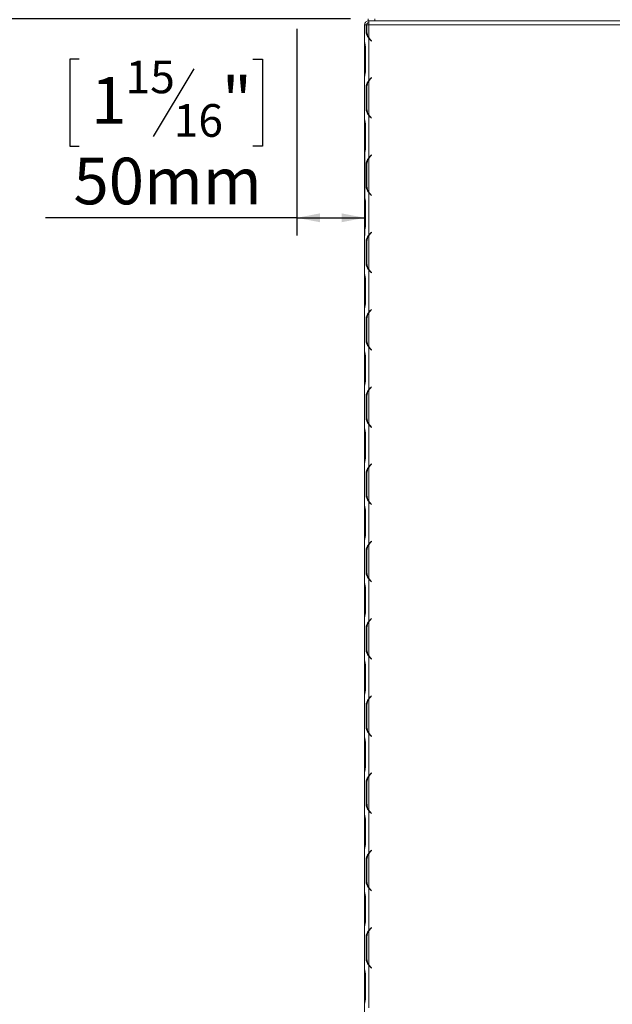
# Model space of a CAD drawing. Units: millimetres. Extents: x 139 to 5191, y 68 to 4091.
# Drawn here: x 2617 to 3290, y 1946 to 3063 of the extents above; entities that cross this region are included whole.
import ezdxf

# ---------------------------------------------------------------- set-up
doc = ezdxf.new("R2010")
doc.units = ezdxf.units.MM
doc.header["$LTSCALE"] = 20
doc.layers.add('FORMAT', color=7, linetype='Continuous')
doc.styles.add('SLDTEXTSTYLE0', font='TXT', dxfattribs={"width": 0.75})
doc.dimstyles.new('SLDDIMSTYLE0', dxfattribs={"dimtxt": 52.916667, "dimasz": 26, "dimexe": 0, "dimexo": 0.0625, "dimgap": 13.229167, "dimtad": 1, "dimdec": 6, "dimlfac": 0.65, "dimrnd": 1e-09, "dimzin": 12, "dimdsep": 46, "dimtxsty": 'SLDTEXTSTYLE0', "dimsah": 1, "dimcen": 0.09, "dimadec": 0, "dimazin": 3, "dimtfac": 1, "dimtdec": 0, "dimtofl": 0, "dimtmove": 0, "dimatfit": 3, "dimfxl": 0, "dimfrac": 2, "dimtolj": 1, "dimtzin": 12, "dimarcsym": 0})

# ---------------------------------------------------------------- blocks, each defined once
blk = doc.blocks.new('_D_2')
at = {"layer": 'FORMAT'}
for p, q in [((2992.8, 3064.5), (2502.2, 3064.5)), ((2522.2, 1465.3), (2522.2, 3064.5)), ((2342.1, 2424.9), (2342.1, 2435.7)), ((2342.1, 2435.7), (2440.9, 2435.7)), ((2440.9, 2435.7), (2440.9, 2424.9)), ((2353, 2358), (2430, 2311.8)), ((2342.1, 2188.6), (2342.1, 2177.8)), ((2440.9, 2177.8), (2440.9, 2188.6)), ((2342.1, 2177.8), (2440.9, 2177.8)), ((3019.4, 1465.3), (2502.2, 1465.3))]:
    blk.add_line(p, q, dxfattribs=at)
for points in [[(2522.2, 3064.5), (2517.2, 3038.5), (2527.2, 3038.5)], [(2522.2, 1465.3), (2527.2, 1491.3), (2517.2, 1491.3)]]:
    blk.add_solid(points, dxfattribs=at)
at = {"layer": 'FORMAT', "attachment_point": 1, "rotation": 90, "style": 'SLDTEXTSTYLE0'}
for s, insert, char_height in [('1040mm', (2454, 2162.4), 52.92), ('"', (2362.5, 2389.7), 52.9), ('16', (2393.2, 2334.9), 37.04), ('15', (2343.8, 2280.2), 37.04), ('40', (2362.5, 2202), 52.92)]:
    blk.add_mtext(s, dxfattribs=dict(at, insert=insert, char_height=char_height))
blk = doc.blocks.new('_D_5')
at = {"layer": 'FORMAT'}
for p, q in [((2932, 3053), (2932, 2818.5)), ((2684.7, 3018.6), (2674, 3018.6)), ((2674, 3018.6), (2674, 2919.8)), ((2881.9, 3018.6), (2892.7, 3018.6)), ((2892.7, 3018.6), (2892.7, 2919.8)), ((2815, 3007.7), (2768.8, 2930.7)), ((3008.9, 2930.4), (3008.9, 2818.5)), ((2674, 2919.8), (2684.7, 2919.8)), ((2892.7, 2919.8), (2881.9, 2919.8)), ((2932, 2838.5), (2646.4, 2838.5)), ((2932, 2838.5), (3008.9, 2838.5))]:
    blk.add_line(p, q, dxfattribs=at)
for points in [[(2932, 2838.5), (2958, 2833.5), (2958, 2843.5)], [(3008.9, 2838.5), (2982.9, 2843.5), (2982.9, 2833.5)]]:
    blk.add_solid(points, dxfattribs=at)
at = {"layer": 'FORMAT', "attachment_point": 1, "style": 'SLDTEXTSTYLE0'}
for s, insert, char_height in [('15', (2737.2, 3016.9), 37.04), ('1', (2698.1, 2998.2), 52.9), ('"', (2846.7, 2998.2), 52.9), ('16', (2791.9, 2967.5), 37.04), ('50mm', (2678.1, 2906.7), 52.92)]:
    blk.add_mtext(s, dxfattribs=dict(at, insert=insert, char_height=char_height))

msp = doc.modelspace()

# ---------------------------------------------------------------- linework, layer by layer
at = {"color": 7, "linetype": 'Continuous', "lineweight": 15}
for p, q in [((3012.7582418, 3062.2014826), (3012.7582418, 3064.5091749)), ((3013.5274726, 3062.2014826), (3012.7582418, 3062.2014826)), ((3013.5274726, 3062.2014826), (3013.5274726, 3059.8937903)), ((3013.6362582, 3062.2014826), (3013.5274726, 3062.2014826)), ((3019.68274, 3062.2014826), (3013.6362582, 3062.2014826)), ((3020.4505495, 3062.2014826), (3019.68274, 3062.2014826)), ((3020.4505495, 3064.5091749), (3020.4505495, 3062.2014826)), ((3020.4505495, 3062.2014826), (3465.0659341, 3062.2014826)), ((3008.912088, 3038.0686151), (3008.912088, 3057.586098)), ((3008.912088, 3057.586098), (3010.5840325, 3057.586098)), ((3010.5840325, 3057.586098), (3010.5840325, 3049.607188)), ((3010.5840325, 3057.586098), (3011.5673554, 3057.586098)), ((3011.5673554, 3057.586098), (3011.5673554, 3049.7346383)), ((3011.5673554, 3057.586098), (3013.5274726, 3057.586098)), ((3013.5274726, 3043.0707821), (3013.5274726, 3057.586098)), ((3013.5274726, 3057.586098), (3464.2904323, 3057.586098)), ((3010.5840325, 3049.607188), (3011.5673554, 3049.607188)), ((3012.7861264, 3044.4727667), (3013.5274726, 3042.4881963)), ((3013.5274726, 2994.2224613), (3013.5274726, 3042.4881963)), ((3016.6442784, 3039.1245595), (3014.8645027, 3040.9043353)), ((3015.172195, 3041.0317856), (3016.8618498, 3039.3421309)), ((3008.912088, 3037.4860293), (3008.912088, 3038.1037565)), ((3008.912088, 3030.8221731), (3008.912088, 3037.4860293)), ((3008.912088, 3005.8884845), (3008.912088, 3030.8221731)), ((3009.9724851, 3005.7610342), (3009.9724851, 3030.9496234)), ((3016.8618498, 3039.3421309), (3016.6442784, 3039.1245595)), ((3008.912088, 2999.2246283), (3008.912088, 3005.8884845)), ((3008.912088, 2998.6069011), (3008.912088, 2999.2246283)), ((3008.912088, 2950.3763074), (3008.912088, 2998.6420424)), ((3014.8645027, 2995.8063222), (3016.6442784, 2997.586098)), ((3016.8618498, 2997.3685267), (3015.172195, 2995.6788719)), ((3016.6442784, 2997.586098), (3016.8618498, 2997.3685267)), ((3010.5840325, 2987.1034695), (3010.5840325, 2961.9148803)), ((3010.5840325, 2987.1034695), (3011.5673554, 2987.1034695)), ((3011.5673554, 2986.9760192), (3011.5673554, 2962.0423306)), ((3013.5274726, 2955.3784744), (3013.5274726, 2993.6398754)), ((3010.5840325, 2961.9148803), (3011.5673554, 2961.9148803)), ((3008.912088, 2949.7937216), (3008.912088, 2950.4114488)), ((3012.7861264, 2956.780459), (3013.5274726, 2954.7958886)), ((3013.5274726, 2906.5301536), (3013.5274726, 2954.7958886)), ((3016.6442784, 2951.4322519), (3014.8645027, 2953.2120276)), ((3015.172195, 2953.339478), (3016.8618498, 2951.6498232)), ((3016.8618498, 2951.6498232), (3016.6442784, 2951.4322519)), ((3008.912088, 2943.1298654), (3008.912088, 2949.7937216)), ((3008.912088, 2918.1961768), (3008.912088, 2943.1298654)), ((3009.9724851, 2918.0687265), (3009.9724851, 2943.2573157)), ((3008.912088, 2911.5323206), (3008.912088, 2918.1961768)), ((3008.912088, 2910.9145934), (3008.912088, 2911.5323206)), ((3008.912088, 2862.6839998), (3008.912088, 2910.9497347)), ((3013.5274726, 2867.6861667), (3013.5274726, 2905.9475677)), ((3014.8645027, 2908.1140145), (3016.6442784, 2909.8937903)), ((3016.8618498, 2909.676219), (3015.172195, 2907.9865642)), ((3016.6442784, 2909.8937903), (3016.8618498, 2909.676219)), ((3010.5840325, 2899.4111619), (3010.5840325, 2874.2225726)), ((3010.5840325, 2899.4111619), (3011.5673554, 2899.4111619)), ((3011.5673554, 2899.2837115), (3011.5673554, 2874.3500229)), ((3010.5840325, 2874.2225726), (3011.5673554, 2874.2225726)), ((3008.912088, 2862.1014139), (3008.912088, 2862.7191411)), ((3008.912088, 2855.4375577), (3008.912088, 2862.1014139)), ((3012.7861264, 2869.0881514), (3013.5274726, 2867.1035809)), ((3013.5274726, 2818.8378459), (3013.5274726, 2867.1035809)), ((3016.6442784, 2863.7399442), (3014.8645027, 2865.5197199)), ((3015.172195, 2865.6471703), (3016.8618498, 2863.9575155)), ((3016.8618498, 2863.9575155), (3016.6442784, 2863.7399442)), ((3008.912088, 2830.5038691), (3008.912088, 2855.4375577)), ((3009.9724851, 2830.3764188), (3009.9724851, 2855.565008)), ((3008.912088, 2823.8400129), (3008.912088, 2830.5038691)), ((3008.912088, 2823.2222857), (3008.912088, 2823.8400129)), ((3008.912088, 2774.9916921), (3008.912088, 2823.257427)), ((3013.5274726, 2779.9938591), (3013.5274726, 2818.25526)), ((3014.8645027, 2820.4217069), (3016.6442784, 2822.2014826)), ((3016.8618498, 2821.9839113), (3015.172195, 2820.2942565)), ((3016.6442784, 2822.2014826), (3016.8618498, 2821.9839113)), ((3010.5840325, 2811.7188542), (3010.5840325, 2786.5302649)), ((3010.5840325, 2811.7188542), (3011.5673554, 2811.7188542)), ((3011.5673554, 2811.5914038), (3011.5673554, 2786.6577153)), ((3010.5840325, 2786.5302649), (3011.5673554, 2786.5302649)), ((3011.2197803, 2782.9707134), (3012.1325902, 2782.9707134)), ((3008.912088, 2774.4091062), (3008.912088, 2775.0268334)), ((3008.912088, 2767.74525), (3008.912088, 2774.4091062)), ((3012.7861264, 2781.3958437), (3013.5274726, 2779.4112732)), ((3013.5274726, 2731.1455382), (3013.5274726, 2779.4112732)), ((3016.6442784, 2776.0476365), (3014.8645027, 2777.8274122)), ((3015.172195, 2777.9548626), (3016.8618498, 2776.2652078)), ((3016.8618498, 2776.2652078), (3016.6442784, 2776.0476365)), ((3008.912088, 2742.8115614), (3008.912088, 2767.74525)), ((3009.9724851, 2742.6841111), (3009.9724851, 2767.8727003)), ((3008.912088, 2736.1477052), (3008.912088, 2742.8115614)), ((3008.912088, 2735.529978), (3008.912088, 2736.1477052)), ((3008.912088, 2687.2993844), (3008.912088, 2735.5651193)), ((3013.5274726, 2692.3015514), (3013.5274726, 2730.5629523)), ((3014.8645027, 2732.7293992), (3016.6442784, 2734.5091749)), ((3016.8618498, 2734.2916036), (3015.172195, 2732.6019488)), ((3016.6442784, 2734.5091749), (3016.8618498, 2734.2916036)), ((3010.5840325, 2724.0265465), (3010.5840325, 2698.8379572)), ((3010.5840325, 2724.0265465), (3011.5673554, 2724.0265465)), ((3011.5673554, 2723.8990961), (3011.5673554, 2698.9654076)), ((3010.5840325, 2698.8379572), (3011.5673554, 2698.8379572)), ((3012.7861264, 2693.703536), (3013.5274726, 2691.7189655)), ((3008.912088, 2686.7167985), (3008.912088, 2687.3345257)), ((3008.912088, 2680.0529423), (3008.912088, 2686.7167985)), ((3013.5274726, 2643.4532305), (3013.5274726, 2691.7189655)), ((3016.6442784, 2688.3553288), (3014.8645027, 2690.1351045)), ((3015.172195, 2690.2625549), (3016.8618498, 2688.5729001)), ((3016.8618498, 2688.5729001), (3016.6442784, 2688.3553288)), ((3008.912088, 2655.1192537), (3008.912088, 2680.0529423)), ((3009.9724851, 2654.9918034), (3009.9724851, 2680.1803926)), ((3008.912088, 2648.4553975), (3008.912088, 2655.1192537)), ((3008.912088, 2647.8376703), (3008.912088, 2648.4553975)), ((3008.912088, 2599.6070767), (3008.912088, 2647.8728116)), ((3013.5274726, 2604.6092437), (3013.5274726, 2642.8706447)), ((3014.8645027, 2645.0370915), (3016.6442784, 2646.8168672)), ((3016.8618498, 2646.5992959), (3015.172195, 2644.9096411)), ((3016.6442784, 2646.8168672), (3016.8618498, 2646.5992959)), ((3010.5840325, 2636.3342388), (3010.5840325, 2611.1456495)), ((3010.5840325, 2636.3342388), (3011.5673554, 2636.3342388)), ((3011.5673554, 2636.2067885), (3011.5673554, 2611.2730999)), ((3010.5840325, 2611.1456495), (3011.5673554, 2611.1456495)), ((3012.7861264, 2606.0112283), (3013.5274726, 2604.0266578)), ((3013.5274726, 2555.7609228), (3013.5274726, 2604.0266578)), ((3008.912088, 2599.0244908), (3008.912088, 2599.642218)), ((3008.912088, 2592.3606346), (3008.912088, 2599.0244908)), ((3016.6442784, 2600.6630211), (3014.8645027, 2602.4427969)), ((3015.172195, 2602.5702472), (3016.8618498, 2600.8805924)), ((3016.8618498, 2600.8805924), (3016.6442784, 2600.6630211)), ((3008.912088, 2567.426946), (3008.912088, 2592.3606346)), ((3009.9724851, 2567.2994957), (3009.9724851, 2592.4880849)), ((3008.912088, 2560.7630898), (3008.912088, 2567.426946)), ((3008.912088, 2560.1453626), (3008.912088, 2560.7630898)), ((3008.912088, 2511.914769), (3008.912088, 2560.180504)), ((3010.5840325, 2548.6419311), (3010.5840325, 2523.4533419)), ((3010.5840325, 2548.6419311), (3011.5673554, 2548.6419311)), ((3011.5673554, 2548.5144808), (3011.5673554, 2523.5807922)), ((3013.5274726, 2516.916936), (3013.5274726, 2555.178337)), ((3014.8645027, 2557.3447838), (3016.6442784, 2559.1245595)), ((3016.8618498, 2558.9069882), (3015.172195, 2557.2173335)), ((3016.6442784, 2559.1245595), (3016.8618498, 2558.9069882)), ((3010.5840325, 2523.4533419), (3011.5673554, 2523.4533419)), ((3012.7861264, 2518.3189206), (3013.5274726, 2516.3343501)), ((3013.5274726, 2468.0686151), (3013.5274726, 2516.3343501)), ((3016.6442784, 2512.9707134), (3014.8645027, 2514.7504892)), ((3015.172195, 2514.8779395), (3016.8618498, 2513.1882847)), ((3008.912088, 2511.3321831), (3008.912088, 2511.9499103)), ((3008.912088, 2504.6683269), (3008.912088, 2511.3321831)), ((3008.912088, 2479.7346383), (3008.912088, 2504.6683269)), ((3009.9724851, 2479.607188), (3009.9724851, 2504.7957772)), ((3016.8618498, 2513.1882847), (3016.6442784, 2512.9707134)), ((3008.912088, 2473.0707821), (3008.912088, 2479.7346383)), ((3008.912088, 2472.4530549), (3008.912088, 2473.0707821)), ((3008.912088, 2424.2224613), (3008.912088, 2472.4881963)), ((3014.8645027, 2469.6524761), (3016.6442784, 2471.4322519)), ((3016.8618498, 2471.2146805), (3015.172195, 2469.5250258)), ((3016.6442784, 2471.4322519), (3016.8618498, 2471.2146805)), ((3010.5840325, 2460.9496234), (3010.5840325, 2435.7610342)), ((3010.5840325, 2460.9496234), (3011.5673554, 2460.9496234)), ((3011.5673554, 2460.8221731), (3011.5673554, 2435.8884845)), ((3013.5274726, 2429.2246283), (3013.5274726, 2467.4860293)), ((3010.5840325, 2435.7610342), (3011.5673554, 2435.7610342)), ((3012.7861264, 2430.6266129), (3013.5274726, 2428.6420424)), ((3013.5274726, 2380.3763074), (3013.5274726, 2428.6420424)), ((3016.6442784, 2425.2784057), (3014.8645027, 2427.0581815)), ((3015.172195, 2427.1856318), (3016.8618498, 2425.495977)), ((3016.8618498, 2425.495977), (3016.6442784, 2425.2784057)), ((3008.912088, 2423.6398754), (3008.912088, 2424.2576026)), ((3008.912088, 2416.9760192), (3008.912088, 2423.6398754)), ((3008.912088, 2392.0423306), (3008.912088, 2416.9760192)), ((3009.9724851, 2391.9148803), (3009.9724851, 2417.1034695)), ((3008.912088, 2385.3784744), (3008.912088, 2392.0423306)), ((3008.912088, 2384.7607472), (3008.912088, 2385.3784744)), ((3008.912088, 2336.5301536), (3008.912088, 2384.7958886)), ((3014.8645027, 2381.9601684), (3016.6442784, 2383.7399442)), ((3016.8618498, 2383.5223728), (3015.172195, 2381.8327181)), ((3016.6442784, 2383.7399442), (3016.8618498, 2383.5223728)), ((3010.5840325, 2373.2573157), (3010.5840325, 2348.0687265)), ((3010.5840325, 2373.2573157), (3011.5673554, 2373.2573157)), ((3011.5673554, 2373.1298654), (3011.5673554, 2348.1961768)), ((3013.5274726, 2341.5323206), (3013.5274726, 2379.7937216)), ((3010.5840325, 2348.0687265), (3011.5673554, 2348.0687265)), ((3008.912088, 2335.9475677), (3008.912088, 2336.5652949)), ((3008.912088, 2329.2837115), (3008.912088, 2335.9475677)), ((3012.7861264, 2342.9343052), (3013.5274726, 2340.9497347)), ((3013.5274726, 2292.6839998), (3013.5274726, 2340.9497347)), ((3016.6442784, 2337.586098), (3014.8645027, 2339.3658738)), ((3015.172195, 2339.4933241), (3016.8618498, 2337.8036693)), ((3016.8618498, 2337.8036693), (3016.6442784, 2337.586098)), ((3008.912088, 2304.3500229), (3008.912088, 2329.2837115)), ((3009.9724851, 2304.2225726), (3009.9724851, 2329.4111619)), ((3008.912088, 2297.6861667), (3008.912088, 2304.3500229)), ((3008.912088, 2297.0684396), (3008.912088, 2297.6861667)), ((3008.912088, 2248.8378459), (3008.912088, 2297.1035809)), ((3013.5274726, 2253.8400129), (3013.5274726, 2292.1014139)), ((3014.8645027, 2294.2678607), (3016.6442784, 2296.0476365)), ((3016.8618498, 2295.8300652), (3015.172195, 2294.1404104)), ((3016.6442784, 2296.0476365), (3016.8618498, 2295.8300652)), ((3010.5840325, 2285.565008), (3010.5840325, 2260.3764188)), ((3010.5840325, 2285.565008), (3011.5673554, 2285.565008)), ((3011.5673554, 2285.4375577), (3011.5673554, 2260.5038691)), ((3010.5840325, 2260.3764188), (3011.5673554, 2260.3764188)), ((3008.912088, 2248.25526), (3008.912088, 2248.8729872)), ((3008.912088, 2241.5914038), (3008.912088, 2248.25526)), ((3012.7861264, 2255.2419975), (3013.5274726, 2253.257427)), ((3013.5274726, 2204.9916921), (3013.5274726, 2253.257427)), ((3016.6442784, 2249.8937903), (3014.8645027, 2251.6735661)), ((3015.172195, 2251.8010164), (3016.8618498, 2250.1113616)), ((3016.8618498, 2250.1113616), (3016.6442784, 2249.8937903)), ((3008.912088, 2216.6577153), (3008.912088, 2241.5914038)), ((3009.9724851, 2216.5302649), (3009.9724851, 2241.7188542)), ((3008.912088, 2209.9938591), (3008.912088, 2216.6577153)), ((3008.912088, 2209.3761319), (3008.912088, 2209.9938591)), ((3008.912088, 2161.1455382), (3008.912088, 2209.4112732)), ((3013.5274726, 2166.1477052), (3013.5274726, 2204.4091062)), ((3014.8645027, 2206.575553), (3016.6442784, 2208.3553288)), ((3016.8618498, 2208.1377575), (3015.172195, 2206.4481027)), ((3016.6442784, 2208.3553288), (3016.8618498, 2208.1377575)), ((3010.5840325, 2197.8727003), (3010.5840325, 2172.6841111)), ((3010.5840325, 2197.8727003), (3011.5673554, 2197.8727003)), ((3011.5673554, 2197.74525), (3011.5673554, 2172.8115614)), ((3010.5840325, 2172.6841111), (3012.0557525, 2172.6841111)), ((3008.912088, 2160.5629523), (3008.912088, 2161.1806795)), ((3008.912088, 2153.8990961), (3008.912088, 2160.5629523)), ((3012.7861264, 2167.5496898), (3013.5274726, 2165.5651193)), ((3013.5274726, 2117.2993844), (3013.5274726, 2165.5651193)), ((3016.6442784, 2162.2014826), (3014.8645027, 2163.9812584)), ((3015.172195, 2164.1087087), (3016.8618498, 2162.4190539)), ((3016.8618498, 2162.4190539), (3016.6442784, 2162.2014826)), ((3008.912088, 2128.9654076), (3008.912088, 2153.8990961)), ((3009.9724851, 2128.8379572), (3009.9724851, 2154.0265465)), ((3008.912088, 2122.3015514), (3008.912088, 2128.9654076)), ((3008.912088, 2121.6838242), (3008.912088, 2122.3015514)), ((3008.912088, 2073.4532305), (3008.912088, 2121.7189655)), ((3013.5274726, 2078.4553975), (3013.5274726, 2116.7167985)), ((3014.8645027, 2118.8832453), (3016.6442784, 2120.6630211)), ((3016.8618498, 2120.4454498), (3015.172195, 2118.755795)), ((3016.6442784, 2120.6630211), (3016.8618498, 2120.4454498)), ((3010.5840325, 2110.1803926), (3010.5840325, 2084.9918034)), ((3010.5840325, 2110.1803926), (3011.5673554, 2110.1803926)), ((3011.5673554, 2110.0529423), (3011.5673554, 2085.1192537)), ((3010.5840325, 2084.9918034), (3011.5673554, 2084.9918034)), ((3012.7861264, 2079.8573821), (3013.5274726, 2077.8728116)), ((3008.912088, 2072.8706447), (3008.912088, 2073.4883718)), ((3008.912088, 2066.2067885), (3008.912088, 2072.8706447)), ((3013.5274726, 2029.6070767), (3013.5274726, 2077.8728116)), ((3016.6442784, 2074.5091749), (3014.8645027, 2076.2889507)), ((3015.172195, 2076.416401), (3016.8618498, 2074.7267462)), ((3016.8618498, 2074.7267462), (3016.6442784, 2074.5091749)), ((3008.912088, 2041.2730999), (3008.912088, 2066.2067885)), ((3009.9724851, 2041.1456495), (3009.9724851, 2066.3342388)), ((3008.912088, 2034.6092437), (3008.912088, 2041.2730999)), ((3008.912088, 2033.9915165), (3008.912088, 2034.6092437)), ((3008.912088, 1985.7609228), (3008.912088, 2034.0266578)), ((3013.5274726, 1990.7630898), (3013.5274726, 2029.0244908)), ((3014.8645027, 2031.1909376), (3016.6442784, 2032.9707134)), ((3016.8618498, 2032.7531421), (3015.172195, 2031.0634873)), ((3016.6442784, 2032.9707134), (3016.8618498, 2032.7531421)), ((3010.5840325, 2022.4880849), (3010.5840325, 1997.2994957)), ((3010.5840325, 2022.4880849), (3011.5673554, 2022.4880849)), ((3011.5673554, 2022.3606346), (3011.5673554, 1997.426946)), ((3010.5840325, 1997.2994957), (3011.5673554, 1997.2994957)), ((3012.7861264, 1992.1650744), (3013.5274726, 1990.180504)), ((3013.5274726, 1941.914769), (3013.5274726, 1990.180504)), ((3008.912088, 1985.178337), (3008.912088, 1985.7960642)), ((3008.912088, 1978.5144808), (3008.912088, 1985.178337)), ((3008.912088, 1953.5807922), (3008.912088, 1978.5144808)), ((3009.9724851, 1953.4533419), (3009.9724851, 1978.6419311)), ((3016.6442784, 1986.8168672), (3014.8645027, 1988.596643)), ((3015.172195, 1988.7240933), (3016.8618498, 1987.0344386)), ((3016.8618498, 1987.0344386), (3016.6442784, 1986.8168672)), ((3008.912088, 1946.916936), (3008.912088, 1953.5807922)), ((3008.912088, 1946.2992088), (3008.912088, 1946.916936)), ((3008.912088, 1898.0686151), (3008.912088, 1946.3343501))]:
    msp.add_line(p, q, dxfattribs=at)
at = {"color": 8, "linetype": 'Continuous', "lineweight": 15}
for p, q in [((3009.9724851, 3030.8221731), (3008.912088, 3030.8221731)), ((3009.9724851, 3005.8884845), (3008.912088, 3005.8884845)), ((3009.9724851, 2943.1298654), (3008.912088, 2943.1298654)), ((3009.9724851, 2918.1961768), (3008.912088, 2918.1961768)), ((3009.9724851, 2855.4375577), (3008.912088, 2855.4375577)), ((3009.9724851, 2830.5038691), (3008.912088, 2830.5038691)), ((3015.8351649, 2776.85675), (3015.8351649, 2777.2918927)), ((3009.9724851, 2767.74525), (3008.912088, 2767.74525)), ((3009.9724851, 2742.8115614), (3008.912088, 2742.8115614)), ((3015.8351649, 2733.2649187), (3015.8351649, 2733.7000614)), ((3015.8351649, 2689.1644423), (3015.8351649, 2689.599585)), ((3009.9724851, 2680.0529423), (3008.912088, 2680.0529423)), ((3009.9724851, 2655.1192537), (3008.912088, 2655.1192537)), ((3015.8351649, 2601.4721346), (3015.8351649, 2601.9072773)), ((3009.9724851, 2592.3606346), (3008.912088, 2592.3606346)), ((3009.9724851, 2567.426946), (3008.912088, 2567.426946)), ((3015.8351649, 2557.8803034), (3015.8351649, 2558.315446)), ((3009.9724851, 2504.6683269), (3008.912088, 2504.6683269)), ((3015.8351649, 2513.779827), (3015.8351649, 2514.2149696)), ((3009.9724851, 2479.7346383), (3008.912088, 2479.7346383)), ((3015.8351649, 2470.1879957), (3015.8351649, 2470.6231383)), ((3015.8351649, 2426.0875193), (3015.8351649, 2426.5226619)), ((3009.9724851, 2416.9760192), (3008.912088, 2416.9760192)), ((3009.9724851, 2392.0423306), (3008.912088, 2392.0423306)), ((3015.8351649, 2382.495688), (3015.8351649, 2382.9308306)), ((3015.8351649, 2338.3952116), (3015.8351649, 2338.8303542)), ((3009.9724851, 2329.2837115), (3008.912088, 2329.2837115)), ((3009.9724851, 2304.3500229), (3008.912088, 2304.3500229)), ((3015.8351649, 2294.8033803), (3015.8351649, 2295.2385229)), ((3015.8351649, 2250.7029039), (3015.8351649, 2251.1380465)), ((3009.9724851, 2241.5914038), (3008.912088, 2241.5914038)), ((3009.9724851, 2216.6577153), (3008.912088, 2216.6577153)), ((3015.8351649, 2207.1110726), (3015.8351649, 2207.5462152)), ((3009.9724851, 2153.8990961), (3008.912088, 2153.8990961)), ((3009.9724851, 2128.9654076), (3008.912088, 2128.9654076)), ((3015.8351649, 2075.3182885), (3015.8351649, 2075.7534311)), ((3009.9724851, 2066.2067885), (3008.912088, 2066.2067885)), ((3009.9724851, 2041.2730999), (3008.912088, 2041.2730999)), ((3015.8351649, 2031.7264572), (3015.8351649, 2032.1615998)), ((3009.9724851, 1978.5144808), (3008.912088, 1978.5144808)), ((3009.9724851, 1953.5807922), (3008.912088, 1953.5807922))]:
    msp.add_line(p, q, dxfattribs=at)
at = {"color": 7, "linetype": 'Continuous', "lineweight": 15}
for centre, start, end in [((3023.8750477, 3049.7346383), 180, 212.781605058), ((3023.8750477, 3049.7346383), 212.781605058, 225), ((3023.5673554, 3049.607188), 215.3393555129, 225), ((3023.5673554, 2987.1034695), 135, 144.6606444871), ((3023.8750477, 2986.9760192), 135, 147.218394942), ((3023.8750477, 2986.9760192), 147.218394942, 180), ((3023.8750477, 2962.0423306), 180, 212.781605058), ((3023.8750477, 2962.0423306), 212.781605058, 225), ((3023.5673554, 2961.9148803), 215.3393555129, 225), ((3023.8750477, 2899.2837115), 147.218394942, 180), ((3023.5673554, 2899.4111619), 135, 144.6606444871), ((3023.8750477, 2899.2837115), 135, 147.218394942), ((3023.8750477, 2874.3500229), 180, 212.781605058), ((3023.8750477, 2874.3500229), 212.781605058, 225), ((3023.5673554, 2874.2225726), 215.3393555129, 225), ((3023.8750477, 2811.5914038), 147.218394942, 180), ((3023.5673554, 2811.7188542), 135, 144.6606444871), ((3023.8750477, 2811.5914038), 135, 147.218394942), ((3023.8750477, 2786.6577153), 180, 212.781605058), ((3023.8750477, 2786.6577153), 212.781605058, 225), ((3023.5673554, 2786.5302649), 215.3393555129, 225), ((3023.8750477, 2723.8990961), 147.218394942, 180), ((3023.5673554, 2724.0265465), 135, 144.6606444871), ((3023.8750477, 2723.8990961), 135, 147.218394942), ((3023.8750477, 2698.9654076), 180, 212.781605058), ((3023.8750477, 2698.9654076), 212.781605058, 225), ((3023.5673554, 2698.8379572), 215.3393555129, 225), ((3023.8750477, 2636.2067885), 147.218394942, 180), ((3023.5673554, 2636.3342388), 135, 144.6606444871), ((3023.8750477, 2636.2067885), 135, 147.218394942), ((3023.8750477, 2611.2730999), 180, 212.781605058), ((3023.8750477, 2611.2730999), 212.781605058, 225), ((3023.5673554, 2611.1456495), 215.3393555129, 225), ((3023.8750477, 2548.5144808), 147.218394942, 180), ((3023.5673554, 2548.6419311), 135, 144.660644487), ((3023.8750477, 2548.5144808), 135, 147.218394942), ((3023.8750477, 2523.5807922), 180, 212.781605058), ((3023.8750477, 2523.5807922), 212.781605058, 225), ((3023.5673554, 2523.4533419), 215.339355513, 225), ((3023.8750477, 2460.8221731), 147.218394942, 180), ((3023.5673554, 2460.9496234), 135, 144.660644487), ((3023.8750477, 2460.8221731), 135, 147.218394942), ((3023.8750477, 2435.8884845), 180, 212.781605058), ((3023.8750477, 2435.8884845), 212.781605058, 225), ((3023.5673554, 2435.7610342), 215.339355513, 225), ((3023.5673554, 2373.2573157), 135, 144.660644487), ((3023.8750477, 2373.1298654), 135, 147.2183949419), ((3023.8750477, 2373.1298654), 147.2183949419, 180), ((3023.8750477, 2348.1961768), 180, 212.7816050581), ((3023.8750477, 2348.1961768), 212.7816050581, 225), ((3023.5673554, 2348.0687265), 215.339355513, 225), ((3023.8750477, 2285.4375577), 147.2183949419, 180), ((3023.5673554, 2285.565008), 135, 144.660644487), ((3023.8750477, 2285.4375577), 135, 147.2183949419), ((3023.8750477, 2260.5038691), 180, 212.7816050581), ((3023.8750477, 2260.5038691), 212.7816050581, 225), ((3023.5673554, 2260.3764188), 215.339355513, 225), ((3023.8750477, 2197.74525), 147.2183949419, 180), ((3023.5673554, 2197.8727003), 135, 144.660644487), ((3023.8750477, 2197.74525), 135, 147.2183949419), ((3023.8750477, 2172.8115614), 180, 212.7816050581), ((3023.8750477, 2172.8115614), 212.7816050581, 225), ((3023.5673554, 2172.6841111), 215.339355513, 225), ((3023.8750477, 2110.0529423), 147.2183949419, 180), ((3023.5673554, 2110.1803926), 135, 144.660644487), ((3023.8750477, 2110.0529423), 135, 147.2183949419), ((3023.8750477, 2085.1192537), 180, 212.7816050581), ((3023.8750477, 2085.1192537), 212.7816050581, 225), ((3023.5673554, 2084.9918034), 215.339355513, 225), ((3023.8750477, 2022.3606346), 147.2183949419, 180), ((3023.5673554, 2022.4880849), 135, 144.660644487), ((3023.8750477, 2022.3606346), 135, 147.2183949419), ((3023.8750477, 1997.426946), 180, 212.7816050581), ((3023.8750477, 1997.426946), 212.7816050581, 225), ((3023.5673554, 1997.2994957), 215.339355513, 225)]:
    msp.add_arc(centre, 12.3076923, start, end, dxfattribs=at)
for points in [[(3013.5274726, 3062.2014826), (3012.9226862, 3062.1321061), (3011.7131135, 3061.9933532), (3010.1875215, 3060.9260491), (3009.1202174, 3059.4004571), (3008.9814645, 3058.1908844), (3008.912088, 3057.586098)], [(3013.5274726, 3057.586098), (3013.536538, 3058.1908844), (3013.554669, 3059.4004571), (3013.5818654, 3060.9260491), (3013.6090618, 3061.9933532), (3013.6271928, 3062.1321061), (3013.6362582, 3062.2014826)], [(3013.5274726, 3059.8937903), (3013.2250794, 3059.8591021), (3012.620293, 3059.7897256), (3011.857497, 3059.2560736), (3011.323845, 3058.4932775), (3011.2544685, 3057.8884912), (3011.2197803, 3057.586098)]]:
    msp.add_open_spline(points, degree=3, dxfattribs=at)
for points, knots in [([(3010.5840325, 3049.607188), (3010.6845473, 3048.3482034), (3010.8341477, 3046.4744031), (3012.0925006, 3044.1790709), (3013.0067747, 3043.1017517), (3013.5274726, 3042.4881963)], [0, 0, 0, 0, 0.4685123222, 0.6973068188, 1, 1, 1, 1]), ([(3009.9724851, 3030.9496234), (3009.8747351, 3032.208608), (3009.7292496, 3034.0824083), (3009.0582336, 3036.3777405), (3008.9651188, 3037.4550597), (3008.912088, 3038.0686151)], [0, 0, 0, 0, 0.46851232217, 0.69730681868, 1, 1, 1, 1]), ([(3008.912088, 2998.6420424), (3008.9655288, 2999.2838387), (3009.0562636, 3000.3735175), (3009.7383458, 3002.6476346), (3009.8775465, 3004.4986148), (3009.9724851, 3005.7610342)], [0, 0, 0, 0, 0.3130173057, 0.5314588972, 1, 1, 1, 1]), ([(3013.5274726, 2994.2224613), (3012.9987015, 2993.580665), (3012.1009233, 2992.4909862), (3010.816262, 2990.2168691), (3010.6781968, 2988.3658889), (3010.5840325, 2987.1034695)], [0, 0, 0, 0, 0.3130173057, 0.5314588972, 1, 1, 1, 1]), ([(3010.5840325, 2961.9148803), (3010.6845473, 2960.6558957), (3010.8341477, 2958.7820954), (3012.0925006, 2956.4867632), (3013.0067747, 2955.409444), (3013.5274726, 2954.7958886)], [0, 0, 0, 0, 0.4685123222, 0.6973068186, 1, 1, 1, 1]), ([(3009.9724851, 2943.2573157), (3009.8747351, 2944.5163003), (3009.7292496, 2946.3901006), (3009.0582336, 2948.6854328), (3008.9651188, 2949.762752), (3008.912088, 2950.3763074)], [0, 0, 0, 0, 0.4685123222, 0.6973068187, 1, 1, 1, 1]), ([(3008.912088, 2910.9497347), (3008.9655288, 2911.591531), (3009.0562636, 2912.6812099), (3009.7383458, 2914.9553269), (3009.8775465, 2916.8063071), (3009.9724851, 2918.0687265)], [0, 0, 0, 0, 0.3130173057, 0.5314588972, 1, 1, 1, 1]), ([(3013.5274726, 2906.5301536), (3012.9987015, 2905.8883573), (3012.1009233, 2904.7986785), (3010.816262, 2902.5245614), (3010.6781968, 2900.6735813), (3010.5840325, 2899.4111619)], [0, 0, 0, 0, 0.3130173056, 0.5314588972, 1, 1, 1, 1]), ([(3010.5840325, 2874.2225726), (3010.6845473, 2872.963588), (3010.8341477, 2871.0897877), (3012.0925006, 2868.7944555), (3013.0067747, 2867.7171364), (3013.5274726, 2867.1035809)], [0, 0, 0, 0, 0.4685123222, 0.6973068186, 1, 1, 1, 1]), ([(3009.9724851, 2855.565008), (3009.8747351, 2856.8239926), (3009.7292496, 2858.6977929), (3009.0582336, 2860.9931251), (3008.9651188, 2862.0704443), (3008.912088, 2862.6839998)], [0, 0, 0, 0, 0.4685123222, 0.697306819, 1, 1, 1, 1]), ([(3008.912088, 2823.257427), (3008.9655288, 2823.8992233), (3009.0562636, 2824.9889022), (3009.7383458, 2827.2630192), (3009.8775465, 2829.1139994), (3009.9724851, 2830.3764188)], [0, 0, 0, 0, 0.3130173057, 0.5314588972, 1, 1, 1, 1]), ([(3013.5274726, 2818.8378459), (3012.9987015, 2818.1960496), (3012.1009233, 2817.1063708), (3010.816262, 2814.8322537), (3010.6781968, 2812.9812736), (3010.5840325, 2811.7188542)], [0, 0, 0, 0, 0.3130173056, 0.5314588972, 1, 1, 1, 1]), ([(3010.5840325, 2786.5302649), (3010.6845473, 2785.2712803), (3010.8341477, 2783.39748), (3012.0925006, 2781.1021479), (3013.0067747, 2780.0248287), (3013.5274726, 2779.4112732)], [0, 0, 0, 0, 0.4685123222, 0.6973068186, 1, 1, 1, 1]), ([(3009.9724851, 2767.8727003), (3009.8747351, 2769.1316849), (3009.7292496, 2771.0054852), (3009.0582336, 2773.3008174), (3008.9651188, 2774.3781366), (3008.912088, 2774.9916921)], [0, 0, 0, 0, 0.4685123222, 0.6973068188, 1, 1, 1, 1]), ([(3008.912088, 2735.5651193), (3008.9655288, 2736.2069156), (3009.0562636, 2737.2965945), (3009.7383458, 2739.5707115), (3009.8775465, 2741.4216917), (3009.9724851, 2742.6841111)], [0, 0, 0, 0, 0.3130173056, 0.5314588972, 1, 1, 1, 1]), ([(3013.5274726, 2731.1455382), (3012.9987015, 2730.5037419), (3012.1009233, 2729.4140631), (3010.816262, 2727.139946), (3010.6781968, 2725.2889659), (3010.5840325, 2724.0265465)], [0, 0, 0, 0, 0.3130173056, 0.5314588972, 1, 1, 1, 1]), ([(3010.5840325, 2698.8379572), (3010.6845473, 2697.5789726), (3010.8341477, 2695.7051723), (3012.0925006, 2693.4098402), (3013.0067747, 2692.332521), (3013.5274726, 2691.7189655)], [0, 0, 0, 0, 0.4685123222, 0.6973068186, 1, 1, 1, 1]), ([(3009.9724851, 2680.1803926), (3009.8747351, 2681.4393772), (3009.7292496, 2683.3131775), (3009.0582336, 2685.6085097), (3008.9651188, 2686.6858289), (3008.912088, 2687.2993844)], [0, 0, 0, 0, 0.4685123222, 0.6973068188, 1, 1, 1, 1]), ([(3008.912088, 2647.8728116), (3008.9655288, 2648.5146079), (3009.0562636, 2649.6042868), (3009.7383458, 2651.8784038), (3009.8775465, 2653.729384), (3009.9724851, 2654.9918034)], [0, 0, 0, 0, 0.3130173059, 0.5314588972, 1, 1, 1, 1]), ([(3013.5274726, 2643.4532305), (3012.9987015, 2642.8114343), (3012.1009233, 2641.7217554), (3010.816262, 2639.4476383), (3010.6781968, 2637.5966582), (3010.5840325, 2636.3342388)], [0, 0, 0, 0, 0.3130173055, 0.5314588972, 1, 1, 1, 1]), ([(3010.5840325, 2611.1456495), (3010.6845473, 2609.886665), (3010.8341477, 2608.0128646), (3012.0925006, 2605.7175325), (3013.0067747, 2604.6402133), (3013.5274726, 2604.0266578)], [0, 0, 0, 0, 0.4685123222, 0.6973068186, 1, 1, 1, 1]), ([(3009.9724851, 2592.4880849), (3009.8747351, 2593.7470695), (3009.7292496, 2595.6208698), (3009.0582336, 2597.916202), (3008.9651188, 2598.9935212), (3008.912088, 2599.6070767)], [0, 0, 0, 0, 0.46851232217, 0.69730681882, 1, 1, 1, 1]), ([(3008.912088, 2560.180504), (3008.9655288, 2560.8223002), (3009.0562636, 2561.9119791), (3009.7383458, 2564.1860961), (3009.8775465, 2566.0370763), (3009.9724851, 2567.2994957)], [0, 0, 0, 0, 0.3130173058, 0.5314588972, 1, 1, 1, 1]), ([(3013.5274726, 2555.7609228), (3012.9987015, 2555.1191266), (3012.1009233, 2554.0294477), (3010.816262, 2551.7553306), (3010.6781968, 2549.9043505), (3010.5840325, 2548.6419311)], [0, 0, 0, 0, 0.3130173058, 0.5314588972, 1, 1, 1, 1]), ([(3010.5840325, 2523.4533419), (3010.6845473, 2522.1943573), (3010.8341477, 2520.3205569), (3012.0925006, 2518.0252248), (3013.0067747, 2516.9479056), (3013.5274726, 2516.3343501)], [0, 0, 0, 0, 0.4685123222, 0.6973068186, 1, 1, 1, 1]), ([(3009.9724851, 2504.7957772), (3009.8747351, 2506.0547618), (3009.7292496, 2507.9285622), (3009.0582336, 2510.2238943), (3008.9651188, 2511.3012135), (3008.912088, 2511.914769)], [0, 0, 0, 0, 0.4685123222, 0.6973068187, 1, 1, 1, 1]), ([(3008.912088, 2472.4881963), (3008.9655288, 2473.1299925), (3009.0562636, 2474.2196714), (3009.7383458, 2476.4937885), (3009.8775465, 2478.3447686), (3009.9724851, 2479.607188)], [0, 0, 0, 0, 0.31301730542, 0.53145889724, 1, 1, 1, 1]), ([(3013.5274726, 2468.0686151), (3012.9987015, 2467.4268189), (3012.1009233, 2466.33714), (3010.816262, 2464.0630229), (3010.6781968, 2462.2120428), (3010.5840325, 2460.9496234)], [0, 0, 0, 0, 0.3130173056, 0.5314588972, 1, 1, 1, 1]), ([(3010.5840325, 2435.7610342), (3010.6845473, 2434.5020496), (3010.8341477, 2432.6282493), (3012.0925006, 2430.3329171), (3013.0067747, 2429.2555979), (3013.5274726, 2428.6420424)], [0, 0, 0, 0, 0.4685123222, 0.6973068187, 1, 1, 1, 1]), ([(3009.9724851, 2417.1034695), (3009.8747351, 2418.3624541), (3009.7292496, 2420.2362545), (3009.0582336, 2422.5315866), (3008.9651188, 2423.6089058), (3008.912088, 2424.2224613)], [0, 0, 0, 0, 0.4685123222, 0.6973068188, 1, 1, 1, 1]), ([(3008.912088, 2384.7958886), (3008.9655288, 2385.4376848), (3009.0562636, 2386.5273637), (3009.7383458, 2388.8014808), (3009.8775465, 2390.6524609), (3009.9724851, 2391.9148803)], [0, 0, 0, 0, 0.3130173057, 0.5314588972, 1, 1, 1, 1]), ([(3013.5274726, 2380.3763074), (3012.9987015, 2379.7345112), (3012.1009233, 2378.6448323), (3010.816262, 2376.3707153), (3010.6781968, 2374.5197351), (3010.5840325, 2373.2573157)], [0, 0, 0, 0, 0.3130173056, 0.5314588972, 1, 1, 1, 1]), ([(3010.5840325, 2348.0687265), (3010.6845473, 2346.8097419), (3010.8341477, 2344.9359416), (3012.0925006, 2342.6406094), (3013.0067747, 2341.5632902), (3013.5274726, 2340.9497347)], [0, 0, 0, 0, 0.46851232217, 0.69730681874, 1, 1, 1, 1]), ([(3009.9724851, 2329.4111619), (3009.8747351, 2330.6701464), (3009.7292496, 2332.5439468), (3009.0582336, 2334.8392789), (3008.9651188, 2335.9165981), (3008.912088, 2336.5301536)], [0, 0, 0, 0, 0.4685123222, 0.6973068188, 1, 1, 1, 1]), ([(3008.912088, 2297.1035809), (3008.9655288, 2297.7453771), (3009.0562636, 2298.835056), (3009.7383458, 2301.1091731), (3009.8775465, 2302.9601532), (3009.9724851, 2304.2225726)], [0, 0, 0, 0, 0.3130173054, 0.5314588972, 1, 1, 1, 1]), ([(3013.5274726, 2292.6839998), (3012.9987015, 2292.0422035), (3012.1009233, 2290.9525246), (3010.816262, 2288.6784076), (3010.6781968, 2286.8274274), (3010.5840325, 2285.565008)], [0, 0, 0, 0, 0.3130173057, 0.5314588972, 1, 1, 1, 1]), ([(3010.5840325, 2260.3764188), (3010.6845473, 2259.1174342), (3010.8341477, 2257.2436339), (3012.0925006, 2254.9483017), (3013.0067747, 2253.8709825), (3013.5274726, 2253.257427)], [0, 0, 0, 0, 0.4685123222, 0.6973068187, 1, 1, 1, 1]), ([(3009.9724851, 2241.7188542), (3009.8747351, 2242.9778388), (3009.7292496, 2244.8516391), (3009.0582336, 2247.1469712), (3008.9651188, 2248.2242904), (3008.912088, 2248.8378459)], [0, 0, 0, 0, 0.4685123222, 0.6973068187, 1, 1, 1, 1]), ([(3008.912088, 2209.4112732), (3008.9655288, 2210.0530695), (3009.0562636, 2211.1427483), (3009.7383458, 2213.4168654), (3009.8775465, 2215.2678455), (3009.9724851, 2216.5302649)], [0, 0, 0, 0, 0.3130173054, 0.5314588972, 1, 1, 1, 1]), ([(3013.5274726, 2204.9916921), (3012.9987015, 2204.3498958), (3012.1009233, 2203.2602169), (3010.816262, 2200.9860999), (3010.6781968, 2199.1351197), (3010.5840325, 2197.8727003)], [0, 0, 0, 0, 0.31301730557, 0.53145889724, 1, 1, 1, 1]), ([(3010.5840325, 2172.6841111), (3010.6845473, 2171.4251265), (3010.8341477, 2169.5513262), (3012.0925006, 2167.255994), (3013.0067747, 2166.1786748), (3013.5274726, 2165.5651193)], [0, 0, 0, 0, 0.4685123222, 0.6973068186, 1, 1, 1, 1]), ([(3009.9724851, 2154.0265465), (3009.8747351, 2155.2855311), (3009.7292496, 2157.1593314), (3009.0582336, 2159.4546635), (3008.9651188, 2160.5319827), (3008.912088, 2161.1455382)], [0, 0, 0, 0, 0.4685123222, 0.6973068189, 1, 1, 1, 1]), ([(3008.912088, 2121.7189655), (3008.9655288, 2122.3607618), (3009.0562636, 2123.4504406), (3009.7383458, 2125.7245577), (3009.8775465, 2127.5755378), (3009.9724851, 2128.8379572)], [0, 0, 0, 0, 0.3130173054, 0.5314588972, 1, 1, 1, 1]), ([(3013.5274726, 2117.2993844), (3012.9987015, 2116.6575881), (3012.1009233, 2115.5679092), (3010.816262, 2113.2937922), (3010.6781968, 2111.442812), (3010.5840325, 2110.1803926)], [0, 0, 0, 0, 0.3130173057, 0.5314588972, 1, 1, 1, 1]), ([(3010.5840325, 2084.9918034), (3010.6845473, 2083.7328188), (3010.8341477, 2081.8590185), (3012.0925006, 2079.5636863), (3013.0067747, 2078.4863671), (3013.5274726, 2077.8728116)], [0, 0, 0, 0, 0.4685123222, 0.6973068185, 1, 1, 1, 1]), ([(3009.9724851, 2066.3342388), (3009.8747351, 2067.5932234), (3009.7292496, 2069.4670237), (3009.0582336, 2071.7623559), (3008.9651188, 2072.839675), (3008.912088, 2073.4532305)], [0, 0, 0, 0, 0.46851232217, 0.69730681867, 1, 1, 1, 1]), ([(3008.912088, 2034.0266578), (3008.9655288, 2034.6684541), (3009.0562636, 2035.7581329), (3009.7383458, 2038.03225), (3009.8775465, 2039.8832301), (3009.9724851, 2041.1456495)], [0, 0, 0, 0, 0.3130173056, 0.5314588972, 1, 1, 1, 1]), ([(3013.5274726, 2029.6070767), (3012.9987015, 2028.9652804), (3012.1009233, 2027.8756016), (3010.816262, 2025.6014845), (3010.6781968, 2023.7505043), (3010.5840325, 2022.4880849)], [0, 0, 0, 0, 0.3130173056, 0.5314588972, 1, 1, 1, 1]), ([(3010.5840325, 1997.2994957), (3010.6845473, 1996.0405111), (3010.8341477, 1994.1667108), (3012.0925006, 1991.8713786), (3013.0067747, 1990.7940594), (3013.5274726, 1990.180504)], [0, 0, 0, 0, 0.4685123222, 0.6973068187, 1, 1, 1, 1]), ([(3009.9724851, 1978.6419311), (3009.8747351, 1979.9009157), (3009.7292496, 1981.774716), (3009.0582336, 1984.0700482), (3008.9651188, 1985.1473674), (3008.912088, 1985.7609228)], [0, 0, 0, 0, 0.4685123222, 0.6973068188, 1, 1, 1, 1]), ([(3008.912088, 1946.3343501), (3008.9655288, 1946.9761464), (3009.0562636, 1948.0658252), (3009.7383458, 1950.3399423), (3009.8775465, 1952.1909225), (3009.9724851, 1953.4533419)], [0, 0, 0, 0, 0.3130173055, 0.5314588972, 1, 1, 1, 1])]:
    msp.add_open_spline(points, degree=3, knots=knots, dxfattribs=at)

# ---------------------------------------------------------------- dimensions: what is measured, and where the dimension line sits
at = {"layer": 'FORMAT'}
dim = msp.add_linear_dim(base=(2522.198313344, 3064.5091749318), p1=(3039.373626424, 1465.278405701), p2=(3012.7582418086, 3064.5091749318), angle=90, dimstyle='SLDDIMSTYLE0', dxfattribs=at)
dim.commit()
dim.dimension.update_dxf_attribs({"geometry": '_D_2', "text_midpoint": (2522.198313344, 2306.7511652824), "dimtype": 160})
dim = msp.add_linear_dim(base=(3008.912088, 2838.5062756), p1=(2931.989011, 3072.9707134), p2=(3008.912088, 2950.3763074), dimstyle='SLDDIMSTYLE0', dxfattribs=at)
dim.commit()
dim.dimension.update_dxf_attribs({"geometry": '_D_5', "text_midpoint": (2783.31035, 2838.5062756), "dimtype": 160})

doc.saveas('drawing.dxf')
